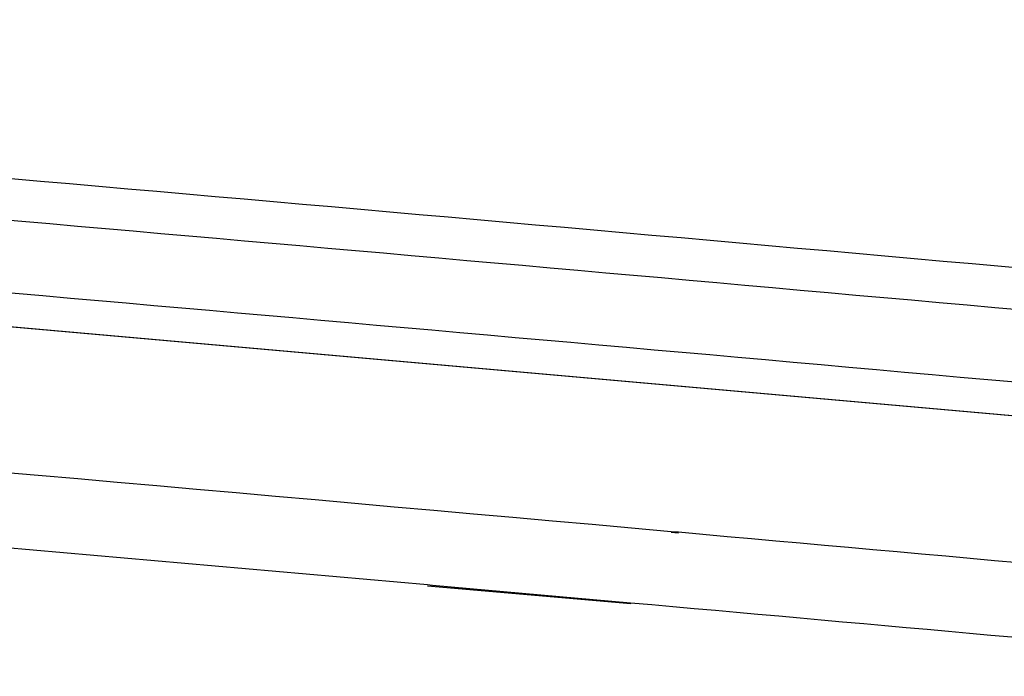
# Model space of a CAD drawing. Units: millimetres. Extents: x 8 to 210, y 104 to 193.
# Drawn here: x 31 to 33, y 189 to 190 of the extents above; entities that cross this region are included whole.
import ezdxf

# ---------------------------------------------------------------- set-up
doc = ezdxf.new("R2010")
doc.units = ezdxf.units.MM
doc.header["$MEASUREMENT"] = 0
doc.layers.add('41207-000047_顶盖_CONTINUOUSLINE', color=7, linetype='Continuous', lineweight=0)

msp = doc.modelspace()

# ---------------------------------------------------------------- linework, layer by layer
at = {"layer": '41207-000047_顶盖_CONTINUOUSLINE', "color": 18, "lineweight": 25, "true_color": 0x000000}
for p, q in [((30.9215, 189.3128), (33.8288, 189.0545)), ((32.6984, 188.8353), (32.6823, 188.8367)), ((32.6986, 188.8334), (32.6826, 188.8348)), ((32.1611, 188.7194), (32.15, 188.7204)), ((32.5939, 188.6789), (32.1504, 188.7178)), ((32.5937, 188.6808), (32.1611, 188.7194))]:
    msp.add_line(p, q, dxfattribs=at)
msp.add_lwpolyline([(30.9215, 189.3125), (31.2388, 189.285), (33.8288, 189.0545)], dxfattribs=at)
for points in [[(33.8743, 189.2822), (31.2856, 189.5156), (28.6961, 189.74), (26.1059, 189.9553)], [(33.8588, 189.1248), (31.2704, 189.3583), (28.6812, 189.5826), (26.0912, 189.7979)], [(33.9117, 189.3701), (32.5557, 189.4924), (31.1995, 189.6122), (29.8431, 189.7295)], [(32.6823, 188.8367), (30.84, 189.0015), (28.9974, 189.1618), (27.1543, 189.3174)], [(32.15, 188.7204), (30.7377, 188.8461), (29.3251, 188.9692), (27.9122, 189.0895)], [(36.0926, 188.5263), (34.9613, 188.631), (33.8299, 188.734), (32.6984, 188.8353)], [(35.5535, 188.4121), (34.567, 188.503), (33.5804, 188.5926), (32.5937, 188.6808)]]:
    msp.add_open_spline(points, degree=3, dxfattribs=at)

doc.saveas('drawing.dxf')
